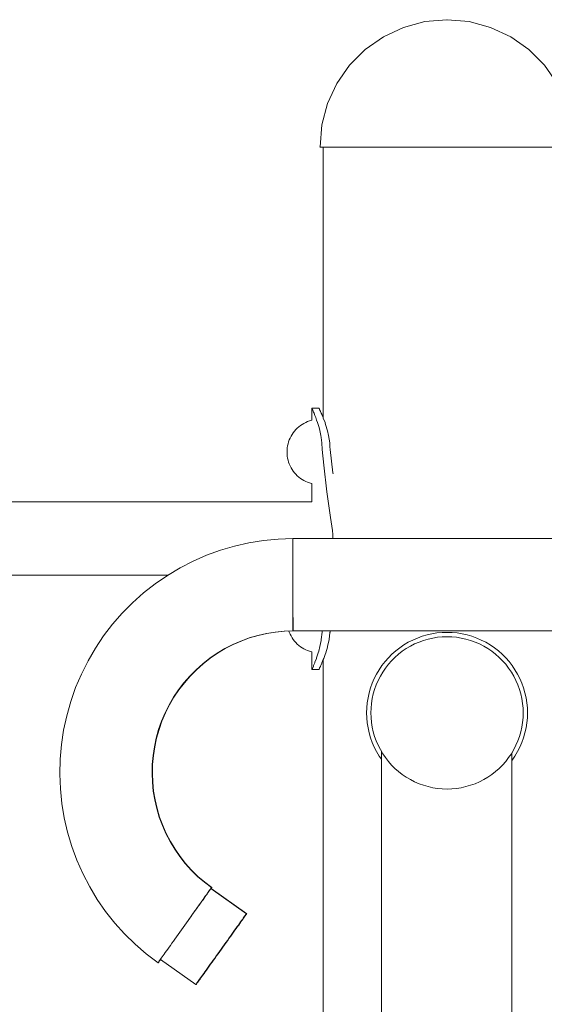
# Model space of a CAD drawing. Units: millimetres. Extents: x -10654 to -5809, y -6133 to 1563.
# Drawn here: x -9837 to -9596, y 956 to 1408 of the extents above; entities that cross this region are included whole.
import ezdxf

# ---------------------------------------------------------------- set-up
doc = ezdxf.new("R2010")
doc.units = ezdxf.units.MM
doc.header["$MEASUREMENT"] = 0
doc.layers.add('Wnętrze - Umeblowanie', color=7, linetype='Continuous')
doc.layers.add('Wnętrze - Umeblowanie_Nr_pióra__1', color=7, linetype='Continuous', lineweight=13)

# ---------------------------------------------------------------- blocks, each defined once
blk = doc.blocks.new('ElemPrzekroju_55')
at = {"layer": 'Wnętrze - Umeblowanie_Nr_pióra__1', "linetype": 'Continuous'}
for p, q in [((-9748.65, 1009.24), (-9748.62, 1009.28)), ((-9748.62, 1009.28), (-9748.6, 1009.31)), ((-9732.33, 997.67), (-9748.6, 1009.31)), ((-9734.15, 995.14), (-9733.77, 995.66)), ((-9733.77, 995.66), (-9733.44, 996.12)), ((-9733.44, 996.12), (-9733.15, 996.53)), ((-9733.15, 996.53), (-9732.9, 996.88)), ((-9732.9, 996.88), (-9732.7, 997.16)), ((-9732.7, 997.16), (-9732.54, 997.38)), ((-9732.54, 997.38), (-9732.43, 997.54)), ((-9732.43, 997.54), (-9732.36, 997.64)), ((-9732.36, 997.64), (-9732.33, 997.67)), ((-9737.74, 990.12), (-9737.13, 990.97)), ((-9737.13, 990.97), (-9736.55, 991.78)), ((-9736.55, 991.78), (-9736.01, 992.54)), ((-9736.01, 992.54), (-9735.49, 993.26)), ((-9735.49, 993.26), (-9735.01, 993.94)), ((-9735.01, 993.94), (-9734.56, 994.57)), ((-9734.56, 994.57), (-9734.15, 995.14)), ((-9741.08, 985.45), (-9740.38, 986.43)), ((-9740.38, 986.43), (-9739.69, 987.4)), ((-9739.69, 987.4), (-9739.02, 988.33)), ((-9739.02, 988.33), (-9738.37, 989.24)), ((-9738.37, 989.24), (-9737.74, 990.12)), ((-9743.97, 981.41), (-9743.24, 982.43)), ((-9743.24, 982.43), (-9742.52, 983.45)), ((-9742.52, 983.45), (-9741.79, 984.46)), ((-9741.79, 984.46), (-9741.08, 985.45)), ((-9747.57, 976.38), (-9746.87, 977.36)), ((-9746.87, 977.36), (-9746.16, 978.36)), ((-9746.16, 978.36), (-9745.43, 979.37)), ((-9745.43, 979.37), (-9744.71, 980.39)), ((-9744.71, 980.39), (-9743.97, 981.41)), ((-9750.82, 971.85), (-9750.21, 972.69)), ((-9750.21, 972.69), (-9749.58, 973.57)), ((-9749.58, 973.57), (-9748.93, 974.48)), ((-9748.93, 974.48), (-9748.26, 975.42)), ((-9748.26, 975.42), (-9747.57, 976.38)), ((-9753.8, 967.68), (-9753.39, 968.25)), ((-9753.39, 968.25), (-9752.94, 968.88)), ((-9752.94, 968.88), (-9752.46, 969.55)), ((-9752.46, 969.55), (-9751.94, 970.28)), ((-9751.94, 970.28), (-9751.4, 971.04)), ((-9751.4, 971.04), (-9750.82, 971.85)), ((-9755.62, 965.15), (-9755.72, 965.22)), ((-9755.62, 965.15), (-9755.59, 965.18)), ((-9755.59, 965.18), (-9755.52, 965.27)), ((-9755.52, 965.27), (-9755.41, 965.43)), ((-9755.41, 965.43), (-9755.25, 965.66)), ((-9755.25, 965.66), (-9755.05, 965.94)), ((-9755.05, 965.94), (-9754.8, 966.29)), ((-9754.8, 966.29), (-9754.51, 966.69)), ((-9754.51, 966.69), (-9754.18, 967.16)), ((-9754.18, 967.16), (-9753.8, 967.68))]:
    blk.add_line(p, q, dxfattribs=at)
blk = doc.blocks.new('ElemPrzekroju_58')
at = {"layer": 'Wnętrze - Umeblowanie_Nr_pióra__1', "linetype": 'Continuous'}
for p, q in [((-9723.09, 1126.5), (-9727.08, 1125.59)), ((-9719.04, 1127.15), (-9723.09, 1126.5)), ((-9714.97, 1127.55), (-9719.04, 1127.15)), ((-9734.86, 1123.03), (-9738.61, 1121.39)), ((-9731.01, 1124.43), (-9734.86, 1123.03)), ((-9727.08, 1125.59), (-9731.01, 1124.43)), ((-9742.25, 1119.52), (-9745.77, 1117.42)), ((-9738.61, 1121.39), (-9742.25, 1119.52)), ((-9749.15, 1115.1), (-9752.37, 1112.58)), ((-9745.77, 1117.42), (-9749.15, 1115.1)), ((-9755.43, 1109.85), (-9758.31, 1106.94)), ((-9752.37, 1112.58), (-9755.43, 1109.85)), ((-9761, 1103.86), (-9763.5, 1100.61)), ((-9758.31, 1106.94), (-9761, 1103.86)), ((-9763.5, 1100.61), (-9765.78, 1097.21)), ((-9765.78, 1097.21), (-9767.85, 1093.67)), ((-9767.85, 1093.67), (-9769.68, 1090.01)), ((-9771.29, 1086.24), (-9772.65, 1082.38)), ((-9769.68, 1090.01), (-9771.29, 1086.24)), ((-9772.65, 1082.38), (-9773.77, 1078.44)), ((-9773.77, 1078.44), (-9774.64, 1074.44)), ((-9774.64, 1074.44), (-9775.25, 1070.39)), ((-9775.25, 1070.39), (-9775.61, 1066.31)), ((-9775.61, 1066.31), (-9775.71, 1062.22)), ((-9775.71, 1062.22), (-9775.55, 1058.12)), ((-9775.55, 1058.12), (-9775.13, 1054.05)), ((-9775.13, 1054.05), (-9774.46, 1050.01)), ((-9774.46, 1050.01), (-9773.53, 1046.02)), ((-9773.53, 1046.02), (-9772.36, 1042.1)), ((-9772.36, 1042.1), (-9770.94, 1038.25)), ((-9770.94, 1038.25), (-9769.28, 1034.51)), ((-9769.28, 1034.51), (-9767.39, 1030.88)), ((-9767.39, 1030.88), (-9765.28, 1027.37)), ((-9765.28, 1027.37), (-9762.94, 1024)), ((-9762.94, 1024), (-9760.4, 1020.79)), ((-9760.4, 1020.79), (-9757.67, 1017.74)), ((-9757.67, 1017.74), (-9754.74, 1014.88)), ((-9754.74, 1014.88), (-9751.64, 1012.2)), ((-9751.64, 1012.2), (-9748.38, 1009.72)), ((-9748.7, 1009.28), (-9748.6, 1009.41)), ((-9748.6, 1009.41), (-9748.48, 1009.58)), ((-9748.48, 1009.58), (-9748.41, 1009.69)), ((-9748.41, 1009.69), (-9748.38, 1009.72)), ((-9773.06, 975.24), (-9772.96, 975.17)), ((-9772.96, 975.17), (-9772.94, 975.2)), ((-9772.94, 975.2), (-9772.86, 975.31)), ((-9772.86, 975.31), (-9772.74, 975.47)), ((-9772.74, 975.47), (-9772.57, 975.71)), ((-9772.57, 975.71), (-9772.36, 976.01)), ((-9772.36, 976.01), (-9772.1, 976.38)), ((-9772.1, 976.38), (-9771.89, 976.68))]:
    blk.add_line(p, q, dxfattribs=at)
blk = doc.blocks.new('ElemPrzekroju_60')
at = {"layer": 'Wnętrze - Umeblowanie_Nr_pióra__1', "linetype": 'Continuous'}
for p, q in [((-9748.96, 1009.02), (-9749.12, 1008.8)), ((-9748.84, 1009.18), (-9748.96, 1009.02)), ((-9748.77, 1009.28), (-9748.84, 1009.18)), ((-9748.75, 1009.31), (-9748.77, 1009.28)), ((-9732.49, 997.67), (-9748.75, 1009.31)), ((-9751.91, 1004.91), (-9752.42, 1004.18)), ((-9751.42, 1005.58), (-9751.91, 1004.91)), ((-9750.97, 1006.21), (-9751.42, 1005.58)), ((-9750.56, 1006.78), (-9750.97, 1006.21)), ((-9750.19, 1007.3), (-9750.56, 1006.78)), ((-9749.86, 1007.77), (-9750.19, 1007.3)), ((-9749.57, 1008.17), (-9749.86, 1007.77)), ((-9749.32, 1008.52), (-9749.57, 1008.17)), ((-9749.12, 1008.8), (-9749.32, 1008.52)), ((-9755.44, 999.97), (-9756.11, 999.04)), ((-9754.78, 1000.88), (-9755.44, 999.97)), ((-9754.15, 1001.76), (-9754.78, 1000.88)), ((-9753.55, 1002.61), (-9754.15, 1001.76)), ((-9752.97, 1003.42), (-9753.55, 1002.61)), ((-9752.42, 1004.18), (-9752.97, 1003.42)), ((-9758.21, 996.1), (-9758.93, 995.09)), ((-9757.5, 997.09), (-9758.21, 996.1)), ((-9756.79, 998.08), (-9757.5, 997.09)), ((-9756.11, 999.04), (-9756.79, 998.08)), ((-9733.93, 995.66), (-9734.3, 995.14)), ((-9733.6, 996.12), (-9733.93, 995.66)), ((-9733.31, 996.53), (-9733.6, 996.12)), ((-9733.06, 996.88), (-9733.31, 996.53)), ((-9732.85, 997.16), (-9733.06, 996.88)), ((-9732.69, 997.38), (-9732.85, 997.16)), ((-9732.58, 997.54), (-9732.69, 997.38)), ((-9732.51, 997.64), (-9732.58, 997.54)), ((-9732.49, 997.67), (-9732.51, 997.64)), ((-9758.93, 995.09), (-9759.28, 994.61)), ((-9737.29, 990.97), (-9737.89, 990.12)), ((-9736.71, 991.78), (-9737.29, 990.97)), ((-9736.16, 992.54), (-9736.71, 991.78)), ((-9735.64, 993.26), (-9736.16, 992.54)), ((-9735.16, 993.94), (-9735.64, 993.26)), ((-9734.71, 994.57), (-9735.16, 993.94)), ((-9734.3, 995.14), (-9734.71, 994.57)), ((-9740.53, 986.43), (-9741.23, 985.45)), ((-9739.84, 987.4), (-9740.53, 986.43)), ((-9739.17, 988.33), (-9739.84, 987.4)), ((-9738.52, 989.24), (-9739.17, 988.33)), ((-9737.89, 990.12), (-9738.52, 989.24)), ((-9743.4, 982.43), (-9744.13, 981.41)), ((-9742.67, 983.45), (-9743.4, 982.43)), ((-9741.95, 984.46), (-9742.67, 983.45)), ((-9741.23, 985.45), (-9741.95, 984.46)), ((-9747.02, 977.36), (-9747.73, 976.38)), ((-9746.31, 978.36), (-9747.02, 977.36)), ((-9745.59, 979.37), (-9746.31, 978.36)), ((-9744.86, 980.39), (-9745.59, 979.37)), ((-9744.13, 981.41), (-9744.86, 980.39)), ((-9755.77, 965.15), (-9771.99, 976.75)), ((-9750.37, 972.69), (-9750.97, 971.85)), ((-9749.74, 973.57), (-9750.37, 972.69)), ((-9749.09, 974.48), (-9749.74, 973.57)), ((-9748.41, 975.42), (-9749.09, 974.48)), ((-9747.73, 976.38), (-9748.41, 975.42)), ((-9753.55, 968.25), (-9753.96, 967.68)), ((-9753.1, 968.88), (-9753.55, 968.25)), ((-9752.61, 969.55), (-9753.1, 968.88)), ((-9752.1, 970.28), (-9752.61, 969.55)), ((-9751.55, 971.04), (-9752.1, 970.28)), ((-9750.97, 971.85), (-9751.55, 971.04)), ((-9755.75, 965.18), (-9755.77, 965.15)), ((-9755.68, 965.27), (-9755.75, 965.18)), ((-9755.56, 965.43), (-9755.68, 965.27)), ((-9755.4, 965.66), (-9755.56, 965.43)), ((-9755.2, 965.94), (-9755.4, 965.66)), ((-9754.95, 966.29), (-9755.2, 965.94)), ((-9754.66, 966.69), (-9754.95, 966.29)), ((-9754.33, 967.16), (-9754.66, 966.69)), ((-9753.96, 967.68), (-9754.33, 967.16))]:
    blk.add_line(p, q, dxfattribs=at)
blk = doc.blocks.new('ElemPrzekroju_62')
at = {"layer": 'Wnętrze - Umeblowanie_Nr_pióra__1', "linetype": 'Continuous'}
for p, q in [((-9711.08, 1170.04), (-9711.08, 1170.08)), ((-9569.79, 1170.08), (-9711.08, 1170.08)), ((-9711.08, 1169.92), (-9711.08, 1170.04)), ((-9711.08, 1169.71), (-9711.08, 1169.92)), ((-9711.08, 1169.42), (-9711.08, 1169.71)), ((-9711.08, 1169.05), (-9711.08, 1169.42)), ((-9711.08, 1168.6), (-9711.08, 1169.05)), ((-9711.08, 1168.07), (-9711.08, 1168.6)), ((-9711.08, 1167.46), (-9711.08, 1168.07)), ((-9711.08, 1166.78), (-9711.08, 1167.46)), ((-9569.79, 1170.04), (-9569.79, 1170.08)), ((-9569.79, 1169.92), (-9569.79, 1170.04)), ((-9569.79, 1169.71), (-9569.79, 1169.92)), ((-9569.79, 1169.42), (-9569.79, 1169.71)), ((-9569.79, 1169.05), (-9569.79, 1169.42)), ((-9569.79, 1168.6), (-9569.79, 1169.05)), ((-9569.79, 1168.07), (-9569.79, 1168.6)), ((-9569.79, 1167.46), (-9569.79, 1168.07)), ((-9569.79, 1166.78), (-9569.79, 1167.46)), ((-9711.08, 1166.03), (-9711.08, 1166.78)), ((-9711.08, 1165.22), (-9711.08, 1166.03)), ((-9711.08, 1164.34), (-9711.08, 1165.22)), ((-9711.08, 1163.4), (-9711.08, 1164.34)), ((-9711.08, 1162.4), (-9711.08, 1163.4)), ((-9569.79, 1166.03), (-9569.79, 1166.78)), ((-9569.79, 1165.22), (-9569.79, 1166.03)), ((-9569.79, 1164.34), (-9569.79, 1165.22)), ((-9569.79, 1163.4), (-9569.79, 1164.34)), ((-9569.79, 1162.4), (-9569.79, 1163.4)), ((-9711.08, 1161.34), (-9711.08, 1162.4)), ((-9711.08, 1160.24), (-9711.08, 1161.34)), ((-9711.08, 1159.1), (-9711.08, 1160.24)), ((-9711.08, 1157.91), (-9711.08, 1159.1)), ((-9569.79, 1161.34), (-9569.79, 1162.4)), ((-9569.79, 1160.24), (-9569.79, 1161.34)), ((-9569.79, 1159.1), (-9569.79, 1160.24)), ((-9569.79, 1157.91), (-9569.79, 1159.1)), ((-9711.08, 1156.69), (-9711.08, 1157.91)), ((-9711.08, 1155.43), (-9711.08, 1156.69)), ((-9711.08, 1154.16), (-9711.08, 1155.43)), ((-9711.08, 1152.86), (-9711.08, 1154.16)), ((-9569.79, 1156.69), (-9569.79, 1157.91)), ((-9569.79, 1155.43), (-9569.79, 1156.69)), ((-9569.79, 1154.16), (-9569.79, 1155.43)), ((-9569.79, 1152.86), (-9569.79, 1154.16)), ((-9711.08, 1151.54), (-9711.08, 1152.86)), ((-9711.08, 1150.21), (-9711.08, 1150.22)), ((-9569.79, 1151.54), (-9569.79, 1152.86)), ((-9569.79, 1150.21), (-9569.79, 1151.54)), ((-9569.79, 1148.88), (-9569.79, 1150.21)), ((-9711.08, 1148.88), (-9711.08, 1148.89)), ((-9711.08, 1147.55), (-9711.08, 1147.55)), ((-9711.08, 1144.91), (-9711.08, 1146.23)), ((-9711.08, 1146.23), (-9711.08, 1146.23)), ((-9711.08, 1143.61), (-9711.08, 1144.91)), ((-9569.79, 1147.55), (-9569.79, 1148.88)), ((-9569.79, 1146.23), (-9569.79, 1147.55)), ((-9569.79, 1144.91), (-9569.79, 1146.23)), ((-9569.79, 1143.61), (-9569.79, 1144.91)), ((-9711.08, 1142.33), (-9711.08, 1143.61)), ((-9711.08, 1141.08), (-9711.08, 1142.33)), ((-9711.08, 1139.86), (-9711.08, 1141.08)), ((-9569.79, 1142.33), (-9569.79, 1143.61)), ((-9569.79, 1141.08), (-9569.79, 1142.33)), ((-9569.79, 1139.86), (-9569.79, 1141.08)), ((-9711.08, 1138.67), (-9711.08, 1139.86)), ((-9711.08, 1137.52), (-9711.08, 1138.67)), ((-9711.08, 1136.42), (-9711.08, 1137.52)), ((-9711.08, 1135.37), (-9711.08, 1136.42)), ((-9569.79, 1138.67), (-9569.79, 1139.86)), ((-9569.79, 1137.52), (-9569.79, 1138.67)), ((-9569.79, 1136.42), (-9569.79, 1137.52)), ((-9569.79, 1135.37), (-9569.79, 1136.42)), ((-9711.08, 1134.37), (-9711.08, 1135.37)), ((-9711.08, 1133.43), (-9711.08, 1134.37)), ((-9711.08, 1132.55), (-9711.08, 1133.43)), ((-9711.08, 1131.73), (-9711.08, 1132.55)), ((-9711.08, 1130.98), (-9711.08, 1131.73)), ((-9569.79, 1134.37), (-9569.79, 1135.37)), ((-9569.79, 1133.43), (-9569.79, 1134.37)), ((-9569.79, 1132.55), (-9569.79, 1133.43)), ((-9569.79, 1131.73), (-9569.79, 1132.55)), ((-9569.79, 1130.98), (-9569.79, 1131.73)), ((-9711.08, 1130.31), (-9711.08, 1130.98)), ((-9711.08, 1129.7), (-9711.08, 1130.31)), ((-9711.08, 1129.17), (-9711.08, 1129.7)), ((-9711.08, 1128.72), (-9711.08, 1129.17)), ((-9711.08, 1128.35), (-9711.08, 1128.72)), ((-9711.08, 1128.06), (-9711.08, 1128.35)), ((-9711.08, 1127.85), (-9711.08, 1128.06)), ((-9711.08, 1127.73), (-9711.08, 1127.85)), ((-9711.08, 1127.68), (-9711.08, 1127.73)), ((-9569.79, 1127.68), (-9711.08, 1127.68)), ((-9569.79, 1130.31), (-9569.79, 1130.98)), ((-9569.79, 1129.7), (-9569.79, 1130.31)), ((-9569.79, 1129.17), (-9569.79, 1129.7)), ((-9569.79, 1128.72), (-9569.79, 1129.17)), ((-9569.79, 1128.35), (-9569.79, 1128.72)), ((-9569.79, 1128.06), (-9569.79, 1128.35)), ((-9569.79, 1127.85), (-9569.79, 1128.06)), ((-9569.79, 1127.73), (-9569.79, 1127.85)), ((-9569.79, 1127.68), (-9569.79, 1127.73))]:
    blk.add_line(p, q, dxfattribs=at)
blk = doc.blocks.new('ElemPrzekroju_63')
at = {"layer": 'Wnętrze - Umeblowanie_Nr_pióra__1', "linetype": 'Continuous'}
for p, q in [((-9731.32, 1168.12), (-9737.91, 1166.62)), ((-9724.63, 1169.2), (-9731.32, 1168.12)), ((-9717.9, 1169.86), (-9724.63, 1169.2)), ((-9711.14, 1170.09), (-9717.9, 1169.86)), ((-9711.14, 1170.04), (-9711.14, 1170.09)), ((-9711.14, 1169.92), (-9711.14, 1170.04)), ((-9711.14, 1169.71), (-9711.14, 1169.92)), ((-9711.13, 1169.42), (-9711.14, 1169.71)), ((-9711.13, 1169.05), (-9711.13, 1169.42)), ((-9711.13, 1168.6), (-9711.13, 1169.05)), ((-9711.13, 1168.07), (-9711.13, 1168.6)), ((-9711.13, 1167.46), (-9711.13, 1168.07)), ((-9711.13, 1166.79), (-9711.13, 1167.46)), ((-9744.41, 1164.71), (-9750.77, 1162.4)), ((-9737.91, 1166.62), (-9744.41, 1164.71)), ((-9711.13, 1166.04), (-9711.13, 1166.79)), ((-9711.12, 1165.22), (-9711.13, 1166.04)), ((-9711.12, 1164.34), (-9711.12, 1165.22)), ((-9711.12, 1163.4), (-9711.12, 1164.34)), ((-9711.12, 1162.4), (-9711.12, 1163.4)), ((-9756.97, 1159.69), (-9762.98, 1156.59)), ((-9750.77, 1162.4), (-9756.97, 1159.69)), ((-9711.11, 1161.35), (-9711.12, 1162.4)), ((-9711.11, 1160.25), (-9711.11, 1161.35)), ((-9711.11, 1159.1), (-9711.11, 1160.25)), ((-9711.11, 1157.91), (-9711.11, 1159.1)), ((-9762.98, 1156.59), (-9768.79, 1153.12)), ((-9711.1, 1156.69), (-9711.11, 1157.91)), ((-9711.1, 1155.44), (-9711.1, 1156.69)), ((-9711.1, 1154.16), (-9711.1, 1155.44)), ((-9711.09, 1152.86), (-9711.1, 1154.16)), ((-9774.37, 1149.29), (-9779.7, 1145.12)), ((-9768.79, 1153.12), (-9774.37, 1149.29)), ((-9711.09, 1151.54), (-9711.09, 1152.86)), ((-9711.09, 1150.22), (-9711.09, 1151.54)), ((-9711.08, 1148.89), (-9711.09, 1150.22)), ((-9779.7, 1145.12), (-9784.76, 1140.62)), ((-9711.08, 1147.55), (-9711.08, 1148.89)), ((-9711.08, 1146.23), (-9711.08, 1147.55)), ((-9711.07, 1144.91), (-9711.08, 1146.23)), ((-9711.07, 1143.61), (-9711.07, 1144.91)), ((-9784.76, 1140.62), (-9789.52, 1135.82)), ((-9711.07, 1142.33), (-9711.07, 1143.61)), ((-9711.06, 1141.08), (-9711.07, 1142.33)), ((-9711.06, 1139.86), (-9711.06, 1141.08)), ((-9789.52, 1135.82), (-9793.97, 1130.72)), ((-9711.06, 1138.67), (-9711.06, 1139.86)), ((-9711.05, 1137.53), (-9711.06, 1138.67)), ((-9711.05, 1136.42), (-9711.05, 1137.53)), ((-9711.05, 1135.37), (-9711.05, 1136.42)), ((-9711.05, 1134.37), (-9711.05, 1135.37)), ((-9711.04, 1133.43), (-9711.05, 1134.37)), ((-9711.04, 1132.55), (-9711.04, 1133.43)), ((-9711.04, 1131.73), (-9711.04, 1132.55)), ((-9711.04, 1130.99), (-9711.04, 1131.73)), ((-9793.97, 1130.72), (-9798.09, 1125.35)), ((-9723.24, 1126.5), (-9727.23, 1125.59)), ((-9719.2, 1127.15), (-9723.24, 1126.5)), ((-9715.12, 1127.55), (-9719.2, 1127.15)), ((-9711.08, 1127.68), (-9715.12, 1127.55)), ((-9711.03, 1130.31), (-9711.04, 1130.99)), ((-9711.03, 1129.7), (-9711.03, 1130.31)), ((-9711.03, 1129.17), (-9711.03, 1129.7)), ((-9711.03, 1128.72), (-9711.03, 1129.17)), ((-9711.03, 1128.35), (-9711.03, 1128.72)), ((-9711.03, 1128.06), (-9711.03, 1128.35)), ((-9711.03, 1127.85), (-9711.03, 1128.06)), ((-9711.03, 1127.73), (-9711.03, 1127.85)), ((-9798.09, 1125.35), (-9801.86, 1119.73)), ((-9735.01, 1123.03), (-9738.76, 1121.39)), ((-9731.16, 1124.43), (-9735.01, 1123.03)), ((-9727.23, 1125.59), (-9731.16, 1124.43)), ((-9801.86, 1119.73), (-9805.27, 1113.89)), ((-9742.41, 1119.52), (-9745.92, 1117.42)), ((-9738.76, 1121.39), (-9742.41, 1119.52)), ((-9805.27, 1113.89), (-9808.31, 1107.84)), ((-9749.3, 1115.1), (-9752.52, 1112.58)), ((-9745.92, 1117.42), (-9749.3, 1115.1)), ((-9755.58, 1109.85), (-9758.47, 1106.94)), ((-9752.52, 1112.58), (-9755.58, 1109.85)), ((-9808.31, 1107.84), (-9810.96, 1101.61)), ((-9761.16, 1103.86), (-9763.65, 1100.61)), ((-9758.47, 1106.94), (-9761.16, 1103.86)), ((-9810.96, 1101.61), (-9813.21, 1095.23)), ((-9763.65, 1100.61), (-9765.94, 1097.21)), ((-9813.21, 1095.23), (-9815.06, 1088.72)), ((-9765.94, 1097.21), (-9768, 1093.67)), ((-9768, 1093.67), (-9769.84, 1090.01)), ((-9815.06, 1088.72), (-9816.49, 1082.11)), ((-9771.44, 1086.24), (-9772.81, 1082.38)), ((-9769.84, 1090.01), (-9771.44, 1086.24)), ((-9816.49, 1082.11), (-9817.5, 1075.42)), ((-9772.81, 1082.38), (-9773.92, 1078.44)), ((-9773.92, 1078.44), (-9774.79, 1074.44)), ((-9817.5, 1075.42), (-9818.09, 1068.67)), ((-9774.79, 1074.44), (-9775.4, 1070.39)), ((-9818.09, 1068.67), (-9818.26, 1061.91)), ((-9775.4, 1070.39), (-9775.76, 1066.31)), ((-9775.76, 1066.31), (-9775.86, 1062.22)), ((-9818.26, 1061.91), (-9818, 1055.15)), ((-9775.86, 1062.22), (-9775.7, 1058.12)), ((-9818, 1055.15), (-9817.31, 1048.42)), ((-9775.7, 1058.12), (-9775.28, 1054.05)), ((-9775.28, 1054.05), (-9774.61, 1050.01)), ((-9774.61, 1050.01), (-9773.69, 1046.02)), ((-9817.31, 1048.42), (-9816.2, 1041.74)), ((-9773.69, 1046.02), (-9772.51, 1042.1)), ((-9816.2, 1041.74), (-9814.67, 1035.15)), ((-9772.51, 1042.1), (-9771.09, 1038.25)), ((-9771.09, 1038.25), (-9769.44, 1034.51)), ((-9814.67, 1035.15), (-9812.73, 1028.67)), ((-9769.44, 1034.51), (-9767.55, 1030.88)), ((-9812.73, 1028.67), (-9810.39, 1022.32)), ((-9767.55, 1030.88), (-9765.43, 1027.37)), ((-9765.43, 1027.37), (-9763.1, 1024)), ((-9763.1, 1024), (-9760.56, 1020.79)), ((-9810.39, 1022.32), (-9807.65, 1016.13)), ((-9760.56, 1020.79), (-9757.82, 1017.74)), ((-9807.65, 1016.13), (-9804.52, 1010.13)), ((-9757.82, 1017.74), (-9754.9, 1014.88)), ((-9754.9, 1014.88), (-9751.8, 1012.2)), ((-9804.52, 1010.13), (-9801.03, 1004.33)), ((-9751.8, 1012.2), (-9748.54, 1009.72)), ((-9749.14, 1008.87), (-9749.4, 1008.51)), ((-9748.92, 1009.18), (-9749.14, 1008.87)), ((-9748.76, 1009.41), (-9748.92, 1009.18)), ((-9748.63, 1009.58), (-9748.76, 1009.41)), ((-9748.56, 1009.69), (-9748.63, 1009.58)), ((-9748.54, 1009.72), (-9748.56, 1009.69)), ((-9801.03, 1004.33), (-9797.17, 998.77)), ((-9751.87, 1005.04), (-9752.41, 1004.27)), ((-9751.36, 1005.76), (-9751.87, 1005.04)), ((-9750.88, 1006.42), (-9751.36, 1005.76)), ((-9750.45, 1007.03), (-9750.88, 1006.42)), ((-9750.06, 1007.58), (-9750.45, 1007.03)), ((-9749.71, 1008.08), (-9750.06, 1007.58)), ((-9749.4, 1008.51), (-9749.71, 1008.08)), ((-9755.59, 999.8), (-9756.3, 998.8)), ((-9754.91, 1000.77), (-9755.59, 999.8)), ((-9754.24, 1001.7), (-9754.91, 1000.77)), ((-9753.6, 1002.6), (-9754.24, 1001.7)), ((-9752.99, 1003.46), (-9753.6, 1002.6)), ((-9752.41, 1004.27), (-9752.99, 1003.46)), ((-9797.17, 998.77), (-9792.98, 993.46)), ((-9758.52, 995.68), (-9759.29, 994.61)), ((-9757.77, 996.74), (-9758.52, 995.68)), ((-9757.03, 997.78), (-9757.77, 996.74)), ((-9756.3, 998.8), (-9757.03, 997.78)), ((-9792.98, 993.46), (-9788.45, 988.43)), ((-9761.6, 991.36), (-9762.37, 990.28)), ((-9760.83, 992.44), (-9761.6, 991.36)), ((-9760.05, 993.53), (-9760.83, 992.44)), ((-9759.29, 994.61), (-9760.05, 993.53)), ((-9788.45, 988.43), (-9783.62, 983.69)), ((-9764.62, 987.11), (-9765.35, 986.08)), ((-9763.88, 988.15), (-9764.62, 987.11)), ((-9763.13, 989.21), (-9763.88, 988.15)), ((-9762.37, 990.28), (-9763.13, 989.21)), ((-9783.62, 983.69), (-9778.5, 979.26)), ((-9768.05, 982.29), (-9768.66, 981.43)), ((-9767.41, 983.19), (-9768.05, 982.29)), ((-9766.75, 984.12), (-9767.41, 983.19)), ((-9766.06, 985.09), (-9766.75, 984.12)), ((-9765.35, 986.08), (-9766.06, 985.09)), ((-9778.5, 979.26), (-9773.11, 975.17)), ((-9771.59, 977.31), (-9771.95, 976.81)), ((-9771.2, 977.86), (-9771.59, 977.31)), ((-9770.77, 978.47), (-9771.2, 977.86)), ((-9770.29, 979.13), (-9770.77, 978.47)), ((-9769.78, 979.85), (-9770.29, 979.13)), ((-9769.24, 980.62), (-9769.78, 979.85)), ((-9768.66, 981.43), (-9769.24, 980.62)), ((-9773.09, 975.2), (-9773.11, 975.17)), ((-9773.02, 975.31), (-9773.09, 975.2)), ((-9772.9, 975.47), (-9773.02, 975.31)), ((-9772.73, 975.71), (-9772.9, 975.47)), ((-9772.51, 976.01), (-9772.73, 975.71)), ((-9772.25, 976.38), (-9772.51, 976.01)), ((-9771.95, 976.81), (-9772.25, 976.38))]:
    blk.add_line(p, q, dxfattribs=at)
blk = doc.blocks.new('ElemPrzekroju_71')
at = {"layer": 'Wnętrze - Umeblowanie_Nr_pióra__1', "linetype": 'Continuous'}
for p, q in [((-9712.95, 1127.62), (-9712.74, 1127.03)), ((-9712.74, 1127.03), (-9712.37, 1126.17)), ((-9712.37, 1126.17), (-9711.94, 1125.33)), ((-9711.94, 1125.33), (-9711.46, 1124.52)), ((-9711.46, 1124.52), (-9710.93, 1123.74)), ((-9710.93, 1123.74), (-9710.35, 1122.99)), ((-9710.35, 1122.99), (-9709.73, 1122.29)), ((-9709.73, 1122.29), (-9709.06, 1121.62)), ((-9709.06, 1121.62), (-9708.35, 1121)), ((-9708.35, 1121), (-9707.61, 1120.42)), ((-9707.61, 1120.42), (-9706.83, 1119.89)), ((-9706.83, 1119.89), (-9706.02, 1119.41)), ((-9706.02, 1119.41), (-9705.18, 1118.98)), ((-9705.18, 1118.98), (-9704.31, 1118.61)), ((-9704.31, 1118.61), (-9703.43, 1118.29)), ((-9703.43, 1118.29), (-9702.52, 1118.02)), ((-9702.52, 1118.02), (-9702.35, 1117.99))]:
    blk.add_line(p, q, dxfattribs=at)
blk = doc.blocks.new('ElemPrzekroju_73')
at = {"layer": 'Wnętrze - Umeblowanie_Nr_pióra__1', "linetype": 'Continuous'}
for p, q in [((-9708.35, 1221.45), (-9707.61, 1222.03)), ((-9707.61, 1222.03), (-9706.83, 1222.56)), ((-9706.83, 1222.56), (-9706.02, 1223.04)), ((-9706.02, 1223.04), (-9705.18, 1223.47)), ((-9705.18, 1223.47), (-9704.31, 1223.84)), ((-9704.31, 1223.84), (-9703.43, 1224.16)), ((-9703.43, 1224.16), (-9702.52, 1224.42)), ((-9702.52, 1224.42), (-9702.35, 1224.46)), ((-9712.37, 1216.28), (-9711.94, 1217.12)), ((-9711.94, 1217.12), (-9711.46, 1217.93)), ((-9711.46, 1217.93), (-9710.93, 1218.71)), ((-9710.93, 1218.71), (-9710.35, 1219.46)), ((-9710.35, 1219.46), (-9709.73, 1220.16)), ((-9709.73, 1220.16), (-9709.06, 1220.83)), ((-9709.06, 1220.83), (-9708.35, 1221.45)), ((-9713.67, 1211.77), (-9713.53, 1212.71)), ((-9713.53, 1212.71), (-9713.32, 1213.63)), ((-9713.32, 1213.63), (-9713.06, 1214.53)), ((-9713.06, 1214.53), (-9712.74, 1215.42)), ((-9712.74, 1215.42), (-9712.37, 1216.28)), ((-9713.79, 1209.89), (-9713.76, 1210.84)), ((-9713.79, 1209.89), (-9713.76, 1208.95)), ((-9713.76, 1210.84), (-9713.67, 1211.77)), ((-9713.76, 1208.95), (-9713.67, 1208.01)), ((-9713.67, 1208.01), (-9713.53, 1207.08)), ((-9713.53, 1207.08), (-9713.32, 1206.16)), ((-9713.32, 1206.16), (-9713.06, 1205.26)), ((-9713.06, 1205.26), (-9712.74, 1204.37)), ((-9712.74, 1204.37), (-9712.37, 1203.51)), ((-9712.37, 1203.51), (-9711.94, 1202.67)), ((-9711.94, 1202.67), (-9711.46, 1201.86)), ((-9711.46, 1201.86), (-9710.93, 1201.08)), ((-9710.93, 1201.08), (-9710.35, 1200.33)), ((-9710.35, 1200.33), (-9709.73, 1199.63)), ((-9709.73, 1199.63), (-9709.06, 1198.96)), ((-9709.06, 1198.96), (-9708.35, 1198.34)), ((-9708.35, 1198.34), (-9707.61, 1197.76)), ((-9707.61, 1197.76), (-9706.83, 1197.23)), ((-9706.83, 1197.23), (-9706.02, 1196.75)), ((-9706.02, 1196.75), (-9705.18, 1196.32)), ((-9705.18, 1196.32), (-9704.31, 1195.95)), ((-9704.31, 1195.95), (-9703.43, 1195.63)), ((-9703.43, 1195.63), (-9702.52, 1195.37)), ((-9702.52, 1195.37), (-9702.35, 1195.33))]:
    blk.add_line(p, q, dxfattribs=at)
blk = doc.blocks.new('ElemPrzekroju_85')
at = {"layer": 'Wnętrze - Umeblowanie_Nr_pióra__1', "linetype": 'Continuous'}
for p, q in [((-9995.42, 1186.93), (-9702.35, 1186.93)), ((-9995.42, 1153.23), (-9768.61, 1153.23)), ((-9711.09, 1153.23), (-9711.08, 1153.23))]:
    blk.add_line(p, q, dxfattribs=at)
blk = doc.blocks.new('ElemPrzekroju_87')
at = {"layer": 'Wnętrze - Umeblowanie_Nr_pióra__1', "linetype": 'Continuous'}
for p, q in [((-9650.39, 1407.61), (-9660.24, 1404.97)), ((-9640.34, 1408.4), (-9650.39, 1407.61)), ((-9640.24, 1408.5), (-9640.34, 1408.4)), ((-9640.24, 1408.48), (-9640.24, 1408.5)), ((-9640.22, 1408.48), (-9640.22, 1408.5)), ((-9640.22, 1408.5), (-9640.12, 1408.4)), ((-9640.12, 1408.4), (-9630.07, 1407.61)), ((-9630.07, 1407.61), (-9620.22, 1404.97)), ((-9660.24, 1404.97), (-9669.48, 1400.66)), ((-9620.22, 1404.97), (-9610.98, 1400.66)), ((-9669.48, 1400.66), (-9677.83, 1394.81)), ((-9610.98, 1400.66), (-9602.63, 1394.81)), ((-9677.83, 1394.81), (-9685.04, 1387.6)), ((-9602.63, 1394.81), (-9595.42, 1387.6)), ((-9685.04, 1387.6), (-9690.89, 1379.25)), ((-9595.42, 1387.6), (-9589.57, 1379.25)), ((-9690.89, 1379.25), (-9695.2, 1370.01)), ((-9589.57, 1379.25), (-9585.26, 1370.01)), ((-9695.2, 1370.01), (-9697.84, 1360.16)), ((-9585.26, 1370.01), (-9582.62, 1360.16)), ((-9697.84, 1360.16), (-9698.63, 1350.1)), ((-9582.62, 1360.16), (-9581.83, 1350.1)), ((-9698.63, 1350.1), (-9698.73, 1350)), ((-9698.73, 1350), (-9698.65, 1350)), ((-9698.65, 1350), (-9698.41, 1350)), ((-9698.41, 1350), (-9698.01, 1350)), ((-9698.01, 1350), (-9697.45, 1350)), ((-9697.45, 1350), (-9696.74, 1350)), ((-9696.74, 1350), (-9695.87, 1350)), ((-9695.87, 1350), (-9694.84, 1350)), ((-9694.84, 1350), (-9693.67, 1350)), ((-9693.67, 1350), (-9692.35, 1350)), ((-9692.35, 1350), (-9690.89, 1350)), ((-9690.89, 1350), (-9689.29, 1350)), ((-9689.29, 1350), (-9687.56, 1350)), ((-9687.56, 1350), (-9685.69, 1350)), ((-9685.69, 1350), (-9683.7, 1350)), ((-9683.7, 1350), (-9681.6, 1350)), ((-9681.6, 1350), (-9679.37, 1350)), ((-9679.37, 1350), (-9677.04, 1350)), ((-9677.04, 1350), (-9674.62, 1350)), ((-9674.62, 1350), (-9672.09, 1350)), ((-9672.09, 1350), (-9669.48, 1350)), ((-9669.48, 1350), (-9666.79, 1350)), ((-9666.79, 1350), (-9664.02, 1350)), ((-9664.02, 1350), (-9661.19, 1350)), ((-9661.19, 1350), (-9658.31, 1350)), ((-9658.31, 1350), (-9655.37, 1350)), ((-9655.37, 1350), (-9652.39, 1350)), ((-9652.39, 1350), (-9649.38, 1350)), ((-9649.38, 1350), (-9646.34, 1350)), ((-9646.34, 1350), (-9643.29, 1350)), ((-9643.29, 1350), (-9640.23, 1350)), ((-9640.23, 1350), (-9637.17, 1350)), ((-9637.17, 1350), (-9634.11, 1350)), ((-9634.11, 1350), (-9631.08, 1350)), ((-9631.08, 1350), (-9628.07, 1350)), ((-9628.07, 1350), (-9625.09, 1350)), ((-9625.09, 1350), (-9622.15, 1350)), ((-9622.15, 1350), (-9619.27, 1350)), ((-9619.27, 1350), (-9616.44, 1350)), ((-9616.44, 1350), (-9613.67, 1350)), ((-9613.67, 1350), (-9610.98, 1350)), ((-9610.98, 1350), (-9608.37, 1350)), ((-9608.37, 1350), (-9605.84, 1350)), ((-9605.84, 1350), (-9603.41, 1350)), ((-9603.41, 1350), (-9601.09, 1350)), ((-9601.09, 1350), (-9598.86, 1350)), ((-9598.86, 1350), (-9596.76, 1350)), ((-9596.76, 1350), (-9594.77, 1350)), ((-9594.77, 1350), (-9592.9, 1350)), ((-9592.9, 1350), (-9591.17, 1350)), ((-9591.17, 1350), (-9589.57, 1350)), ((-9589.57, 1350), (-9588.11, 1350)), ((-9588.11, 1350), (-9586.79, 1350)), ((-9586.79, 1350), (-9585.62, 1350)), ((-9585.62, 1350), (-9584.59, 1350)), ((-9584.59, 1350), (-9583.72, 1350)), ((-9583.72, 1350), (-9583.01, 1350)), ((-9583.01, 1350), (-9582.45, 1350)), ((-9582.45, 1350), (-9582.05, 1350)), ((-9582.05, 1350), (-9581.81, 1350)), ((-9581.83, 1350.1), (-9581.73, 1350)), ((-9581.81, 1350), (-9581.73, 1350))]:
    blk.add_line(p, q, dxfattribs=at)
blk = doc.blocks.new('ElemPrzekroju_88')
at = {"layer": 'Wnętrze - Umeblowanie_Nr_pióra__1', "linetype": 'Continuous'}
for p, q in [((-9697.23, 1350), (-9697.23, 1225.77)), ((-9697.23, 1114.27), (-9697.23, 825.86))]:
    blk.add_line(p, q, dxfattribs=at)
blk = doc.blocks.new('ElemPrzekroju_89')
at = {"layer": 'Wnętrze - Umeblowanie_Nr_pióra__1', "linetype": 'Continuous'}
for p, q in [((-9653.11, 1122.55), (-9655.13, 1121.68)), ((-9651.05, 1123.29), (-9653.11, 1122.55)), ((-9648.93, 1123.91), (-9651.05, 1123.29)), ((-9646.79, 1124.39), (-9648.93, 1123.91)), ((-9644.62, 1124.73), (-9646.79, 1124.39)), ((-9642.43, 1124.94), (-9644.62, 1124.73)), ((-9640.23, 1125.01), (-9642.43, 1124.94)), ((-9638.03, 1124.94), (-9640.23, 1125.01)), ((-9635.84, 1124.73), (-9638.03, 1124.94)), ((-9633.67, 1124.39), (-9635.84, 1124.73)), ((-9631.53, 1123.91), (-9633.67, 1124.39)), ((-9629.41, 1123.29), (-9631.53, 1123.91)), ((-9627.35, 1122.55), (-9629.41, 1123.29)), ((-9625.33, 1121.68), (-9627.35, 1122.55)), ((-9660.8, 1118.32), (-9662.54, 1116.98)), ((-9658.98, 1119.56), (-9660.8, 1118.32)), ((-9657.09, 1120.68), (-9658.98, 1119.56)), ((-9655.13, 1121.68), (-9657.09, 1120.68)), ((-9623.37, 1120.68), (-9625.33, 1121.68)), ((-9621.48, 1119.56), (-9623.37, 1120.68)), ((-9619.66, 1118.32), (-9621.48, 1119.56)), ((-9617.92, 1116.98), (-9619.66, 1118.32)), ((-9665.74, 1113.97), (-9667.2, 1112.32)), ((-9664.19, 1115.52), (-9665.74, 1113.97)), ((-9662.54, 1116.98), (-9664.19, 1115.52)), ((-9616.27, 1115.52), (-9617.92, 1116.98)), ((-9614.72, 1113.97), (-9616.27, 1115.52)), ((-9613.26, 1112.32), (-9614.72, 1113.97)), ((-9669.78, 1108.76), (-9670.9, 1106.87)), ((-9668.55, 1110.58), (-9669.78, 1108.76)), ((-9667.2, 1112.32), (-9668.55, 1110.58)), ((-9611.91, 1110.58), (-9613.26, 1112.32)), ((-9610.68, 1108.76), (-9611.91, 1110.58)), ((-9609.56, 1106.87), (-9610.68, 1108.76)), ((-9671.9, 1104.91), (-9672.77, 1102.89)), ((-9670.9, 1106.87), (-9671.9, 1104.91)), ((-9608.56, 1104.91), (-9609.56, 1106.87)), ((-9607.69, 1102.89), (-9608.56, 1104.91)), ((-9673.52, 1100.82), (-9674.13, 1098.71)), ((-9672.77, 1102.89), (-9673.52, 1100.82)), ((-9606.94, 1100.82), (-9607.69, 1102.89)), ((-9606.33, 1098.71), (-9606.94, 1100.82)), ((-9674.61, 1096.57), (-9674.95, 1094.39)), ((-9674.13, 1098.71), (-9674.61, 1096.57)), ((-9605.85, 1096.57), (-9606.33, 1098.71)), ((-9605.51, 1094.39), (-9605.85, 1096.57)), ((-9675.16, 1092.21), (-9675.23, 1090.01)), ((-9674.95, 1094.39), (-9675.16, 1092.21)), ((-9605.3, 1092.21), (-9605.51, 1094.39)), ((-9605.23, 1090.01), (-9605.3, 1092.21)), ((-9675.23, 1090.01), (-9675.16, 1087.81)), ((-9675.16, 1087.81), (-9674.95, 1085.62)), ((-9605.51, 1085.62), (-9605.3, 1087.81)), ((-9605.3, 1087.81), (-9605.23, 1090.01)), ((-9674.95, 1085.62), (-9674.61, 1083.45)), ((-9674.61, 1083.45), (-9674.13, 1081.3)), ((-9674.13, 1081.3), (-9673.52, 1079.19)), ((-9606.94, 1079.19), (-9606.33, 1081.3)), ((-9606.33, 1081.3), (-9605.85, 1083.45)), ((-9605.85, 1083.45), (-9605.51, 1085.62)), ((-9673.52, 1079.19), (-9672.77, 1077.12)), ((-9672.77, 1077.12), (-9671.9, 1075.11)), ((-9608.56, 1075.11), (-9607.69, 1077.12)), ((-9607.69, 1077.12), (-9606.94, 1079.19)), ((-9671.9, 1075.11), (-9670.9, 1073.15)), ((-9670.9, 1073.15), (-9669.78, 1071.25)), ((-9610.68, 1071.25), (-9609.56, 1073.15)), ((-9609.56, 1073.15), (-9608.56, 1075.11)), ((-9669.78, 1071.25), (-9668.55, 1069.43)), ((-9668.55, 1069.43), (-9667.2, 1067.7)), ((-9667.2, 1067.7), (-9665.74, 1066.05)), ((-9614.72, 1066.05), (-9613.26, 1067.7)), ((-9613.26, 1067.7), (-9611.91, 1069.43)), ((-9611.91, 1069.43), (-9610.68, 1071.25)), ((-9665.74, 1066.05), (-9664.19, 1064.49)), ((-9664.19, 1064.49), (-9662.54, 1063.04)), ((-9617.92, 1063.04), (-9616.27, 1064.49)), ((-9616.27, 1064.49), (-9614.72, 1066.05)), ((-9662.54, 1063.04), (-9660.8, 1061.69)), ((-9660.8, 1061.69), (-9658.98, 1060.46)), ((-9658.98, 1060.46), (-9657.09, 1059.34)), ((-9657.09, 1059.34), (-9655.13, 1058.34)), ((-9625.33, 1058.34), (-9623.37, 1059.34)), ((-9623.37, 1059.34), (-9621.48, 1060.46)), ((-9621.48, 1060.46), (-9619.66, 1061.69)), ((-9619.66, 1061.69), (-9617.92, 1063.04)), ((-9655.13, 1058.34), (-9653.11, 1057.47)), ((-9653.11, 1057.47), (-9651.05, 1056.72)), ((-9651.05, 1056.72), (-9648.93, 1056.11)), ((-9648.93, 1056.11), (-9646.79, 1055.63)), ((-9646.79, 1055.63), (-9644.62, 1055.28)), ((-9644.62, 1055.28), (-9642.43, 1055.08)), ((-9642.43, 1055.08), (-9640.23, 1055.01)), ((-9640.23, 1055.01), (-9638.03, 1055.08)), ((-9638.03, 1055.08), (-9635.84, 1055.28)), ((-9635.84, 1055.28), (-9633.67, 1055.63)), ((-9633.67, 1055.63), (-9631.53, 1056.11)), ((-9631.53, 1056.11), (-9629.41, 1056.72)), ((-9629.41, 1056.72), (-9627.35, 1057.47)), ((-9627.35, 1057.47), (-9625.33, 1058.34))]:
    blk.add_line(p, q, dxfattribs=at)
blk = doc.blocks.new('ElemPrzekroju_90')
at = {"layer": 'Wnętrze - Umeblowanie_Nr_pióra__1', "linetype": 'Continuous'}
for p, q in [((-9647.16, 1126.34), (-9644.87, 1126.71)), ((-9644.87, 1126.71), (-9642.55, 1126.93)), ((-9642.55, 1126.93), (-9640.23, 1127)), ((-9640.23, 1127), (-9637.91, 1126.93)), ((-9637.91, 1126.93), (-9635.59, 1126.71)), ((-9635.59, 1126.71), (-9633.3, 1126.34)), ((-9660.05, 1121.24), (-9658.05, 1122.42)), ((-9658.05, 1122.42), (-9655.98, 1123.48)), ((-9655.98, 1123.48), (-9653.85, 1124.4)), ((-9653.85, 1124.4), (-9651.66, 1125.19)), ((-9651.66, 1125.19), (-9649.43, 1125.84)), ((-9649.43, 1125.84), (-9647.16, 1126.34)), ((-9633.3, 1126.34), (-9631.03, 1125.84)), ((-9631.03, 1125.84), (-9628.8, 1125.19)), ((-9628.8, 1125.19), (-9626.61, 1124.4)), ((-9626.61, 1124.4), (-9624.48, 1123.48)), ((-9624.48, 1123.48), (-9622.41, 1122.42)), ((-9622.41, 1122.42), (-9620.41, 1121.24)), ((-9665.55, 1116.97), (-9663.81, 1118.51)), ((-9663.81, 1118.51), (-9661.97, 1119.93)), ((-9661.97, 1119.93), (-9660.05, 1121.24)), ((-9620.41, 1121.24), (-9618.49, 1119.93)), ((-9618.49, 1119.93), (-9616.65, 1118.51)), ((-9616.65, 1118.51), (-9614.91, 1116.97)), ((-9670.16, 1111.75), (-9668.73, 1113.59)), ((-9668.73, 1113.59), (-9667.19, 1115.33)), ((-9667.19, 1115.33), (-9665.55, 1116.97)), ((-9614.91, 1116.97), (-9613.26, 1115.33)), ((-9613.26, 1115.33), (-9611.73, 1113.59)), ((-9611.73, 1113.59), (-9610.3, 1111.75)), ((-9672.64, 1107.83), (-9671.46, 1109.83)), ((-9671.46, 1109.83), (-9670.16, 1111.75)), ((-9610.3, 1111.75), (-9609, 1109.83)), ((-9609, 1109.83), (-9607.81, 1107.83)), ((-9674.62, 1103.62), (-9673.7, 1105.76)), ((-9673.7, 1105.76), (-9672.64, 1107.83)), ((-9607.81, 1107.83), (-9606.76, 1105.76)), ((-9606.76, 1105.76), (-9605.84, 1103.62)), ((-9676.06, 1099.21), (-9675.41, 1101.44)), ((-9675.41, 1101.44), (-9674.62, 1103.62)), ((-9605.84, 1103.62), (-9605.05, 1101.44)), ((-9605.05, 1101.44), (-9604.4, 1099.21)), ((-9676.93, 1094.64), (-9676.57, 1096.94)), ((-9676.57, 1096.94), (-9676.06, 1099.21)), ((-9604.4, 1099.21), (-9603.89, 1096.94)), ((-9603.89, 1096.94), (-9603.53, 1094.64)), ((-9677.22, 1090.01), (-9677.15, 1092.33)), ((-9677.15, 1092.33), (-9676.93, 1094.64)), ((-9603.53, 1094.64), (-9603.31, 1092.33)), ((-9603.31, 1092.33), (-9603.24, 1090.01)), ((-9677.15, 1087.68), (-9677.22, 1090.01)), ((-9676.93, 1085.37), (-9677.15, 1087.68)), ((-9603.31, 1087.68), (-9603.53, 1085.37)), ((-9603.24, 1090.01), (-9603.31, 1087.68)), ((-9676.57, 1083.08), (-9676.93, 1085.37)), ((-9676.06, 1080.81), (-9676.57, 1083.08)), ((-9603.89, 1083.08), (-9604.4, 1080.81)), ((-9603.53, 1085.37), (-9603.89, 1083.08)), ((-9675.41, 1078.58), (-9676.06, 1080.81)), ((-9674.62, 1076.39), (-9675.41, 1078.58)), ((-9605.05, 1078.58), (-9605.84, 1076.39)), ((-9604.4, 1080.81), (-9605.05, 1078.58)), ((-9673.7, 1074.26), (-9674.62, 1076.39)), ((-9672.64, 1072.19), (-9673.7, 1074.26)), ((-9671.46, 1070.19), (-9672.64, 1072.19)), ((-9607.81, 1072.19), (-9609, 1070.19)), ((-9606.76, 1074.26), (-9607.81, 1072.19)), ((-9605.84, 1076.39), (-9606.76, 1074.26)), ((-9670.44, 1068.68), (-9671.46, 1070.19)), ((-9610.3, 1068.26), (-9610.44, 1068.1)), ((-9609, 1070.19), (-9610.3, 1068.26))]:
    blk.add_line(p, q, dxfattribs=at)
blk = doc.blocks.new('ElemPrzekroju_91')
at = {"layer": 'Wnętrze - Umeblowanie_Nr_pióra__1', "linetype": 'Continuous'}
for p, q in [((-9670.44, 1072.36), (-9670.44, 172.88)), ((-9610.44, 1071.66), (-9610.44, 173))]:
    blk.add_line(p, q, dxfattribs=at)
blk = doc.blocks.new('ElemPrzekroju_112')
at = {"layer": 'Wnętrze - Umeblowanie_Nr_pióra__1', "linetype": 'Continuous'}
for p, q in [((-9702.33, 1230.04), (-9702.35, 1230.01)), ((-9702.35, 1224.46), (-9702.35, 1230.01)), ((-9702.35, 1230.01), (-9702.27, 1229.86)), ((-9702.33, 1230.04), (-9699.13, 1230.04)), ((-9702.26, 1229.85), (-9702, 1229.22)), ((-9701.89, 1229.06), (-9702, 1229.22)), ((-9701.89, 1229.06), (-9701.57, 1228.18)), ((-9701.31, 1227.69), (-9701.57, 1228.18)), ((-9701.31, 1227.69), (-9700.96, 1226.67)), ((-9700.56, 1225.77), (-9700.96, 1226.67)), ((-9699.13, 1230.04), (-9699.15, 1230.01)), ((-9699.15, 1230.01), (-9699.07, 1229.87)), ((-9699.1, 1229.92), (-9699.13, 1230.04)), ((-9699.07, 1229.87), (-9699.05, 1229.85)), ((-9699.05, 1229.85), (-9698.83, 1229.32)), ((-9698.93, 1229.63), (-9698.98, 1229.69)), ((-9698.85, 1229.37), (-9698.93, 1229.63)), ((-9698.83, 1229.32), (-9698.65, 1229.06)), ((-9698.65, 1229.06), (-9698.42, 1228.44)), ((-9698.47, 1228.61), (-9698.54, 1228.74)), ((-9698.42, 1228.47), (-9698.47, 1228.61)), ((-9698.34, 1228.27), (-9698.42, 1228.47)), ((-9698.42, 1228.44), (-9698.03, 1227.69)), ((-9698.03, 1227.69), (-9697.86, 1227.19)), ((-9697.77, 1227.03), (-9697.86, 1227.19)), ((-9697.86, 1227.19), (-9697.23, 1225.77)), ((-9697.62, 1226.66), (-9697.77, 1227.03)), ((-9700.56, 1225.77), (-9700.18, 1224.54)), ((-9699.73, 1223.38), (-9700.18, 1224.54)), ((-9699.73, 1223.38), (-9699.23, 1221.53)), ((-9698.92, 1220.58), (-9699.23, 1221.53)), ((-9697.23, 1225.77), (-9697.13, 1225.47)), ((-9697.13, 1225.47), (-9696.33, 1223.38)), ((-9696.33, 1223.38), (-9696.26, 1223.1)), ((-9696.26, 1223.1), (-9695.44, 1220.58)), ((-9698.24, 1217.46), (-9698.92, 1220.58)), ((-9698.24, 1217.46), (-9698.12, 1216.58)), ((-9695.44, 1220.58), (-9695.23, 1219.62)), ((-9695.23, 1219.62), (-9694.67, 1217.46)), ((-9694.67, 1217.46), (-9694.15, 1214.11)), ((-9697.74, 1214.11), (-9698.12, 1216.58)), ((-9697.58, 1211.07), (-9697.74, 1214.11)), ((-9694.15, 1214.11), (-9694.05, 1212.26)), ((-9697.58, 1211.07), (-9696.86, 1203.86)), ((-9694.05, 1212.26), (-9693.98, 1211.07)), ((-9693.98, 1211.07), (-9692.73, 1200.34)), ((-9696.86, 1203.86), (-9695.43, 1191.6)), ((-9692.73, 1200.34), (-9692.66, 1199.83)), ((-9702.35, 1186.93), (-9702.35, 1195.33)), ((-9695.43, 1191.6), (-9693.86, 1179.83)), ((-9692.94, 1173.73), (-9693.86, 1179.83)), ((-9692.68, 1171.98), (-9692.94, 1173.73)), ((-9692.67, 1170.08), (-9692.68, 1171.98)), ((-9698.03, 1123.74), (-9697.62, 1127.14)), ((-9697.62, 1127.14), (-9697.61, 1127.68)), ((-9694.44, 1123.74), (-9694.05, 1127.01)), ((-9694.03, 1127.14), (-9694.05, 1127.01)), ((-9694.02, 1127.68), (-9694.03, 1127.14)), ((-9698.64, 1120.52), (-9698.12, 1123.3)), ((-9698.12, 1123.3), (-9698.03, 1123.74)), ((-9694.44, 1123.74), (-9695.14, 1120.52)), ((-9702.35, 1109.95), (-9702.35, 1117.99)), ((-9700.18, 1115.36), (-9699.43, 1117.59)), ((-9699.43, 1117.59), (-9699.23, 1118.41)), ((-9699.23, 1118.41), (-9698.64, 1120.52)), ((-9695.98, 1117.59), (-9696.26, 1116.9)), ((-9695.98, 1117.59), (-9695.23, 1120.25)), ((-9695.14, 1120.52), (-9695.23, 1120.25)), ((-9701.57, 1111.76), (-9701.05, 1112.93)), ((-9701.05, 1112.93), (-9700.96, 1113.25)), ((-9700.96, 1113.25), (-9700.27, 1115.03)), ((-9700.27, 1115.03), (-9700.18, 1115.36)), ((-9697.75, 1112.93), (-9697.86, 1112.74)), ((-9697.75, 1112.93), (-9697.13, 1114.52)), ((-9697.25, 1114.18), (-9697.38, 1113.88)), ((-9697.25, 1114.18), (-9697.23, 1114.24)), ((-9696.89, 1115.03), (-9697.13, 1114.52)), ((-9696.89, 1115.03), (-9696.26, 1116.9)), ((-9702.35, 1109.95), (-9702.33, 1109.91)), ((-9702.33, 1109.91), (-9702.27, 1110.17)), ((-9702.33, 1109.91), (-9699.13, 1109.91)), ((-9702.27, 1110.17), (-9702.14, 1110.33)), ((-9702.14, 1110.33), (-9702, 1110.76)), ((-9702, 1110.76), (-9701.7, 1111.35)), ((-9701.7, 1111.35), (-9701.57, 1111.76)), ((-9699.13, 1109.91), (-9699.07, 1110.14)), ((-9699.07, 1110.09), (-9699.1, 1110.05)), ((-9698.92, 1110.33), (-9699.07, 1110.14)), ((-9699.05, 1110.1), (-9699.07, 1110.09)), ((-9699.05, 1110.1), (-9699, 1110.24)), ((-9698.92, 1110.33), (-9698.83, 1110.64)), ((-9698.46, 1111.35), (-9698.83, 1110.64)), ((-9698.66, 1110.9), (-9698.79, 1110.71)), ((-9698.66, 1110.9), (-9698.59, 1111.1)), ((-9698.46, 1111.35), (-9698.42, 1111.46)), ((-9698.42, 1111.46), (-9697.86, 1112.74)), ((-9698.04, 1112.27), (-9698.19, 1112)), ((-9698.04, 1112.27), (-9697.96, 1112.5))]:
    blk.add_line(p, q, dxfattribs=at)

msp = doc.modelspace()

# ---------------------------------------------------------------- block references
at = {"layer": 'Wnętrze - Umeblowanie'}
for name in ['ElemPrzekroju_87', 'ElemPrzekroju_88', 'ElemPrzekroju_112', 'ElemPrzekroju_73', 'ElemPrzekroju_85', 'ElemPrzekroju_63', 'ElemPrzekroju_62', 'ElemPrzekroju_58', 'ElemPrzekroju_71', 'ElemPrzekroju_90', 'ElemPrzekroju_89', 'ElemPrzekroju_91', 'ElemPrzekroju_60', 'ElemPrzekroju_55']:
    msp.add_blockref(name, (0, 0), dxfattribs=at)

doc.saveas('drawing.dxf')
